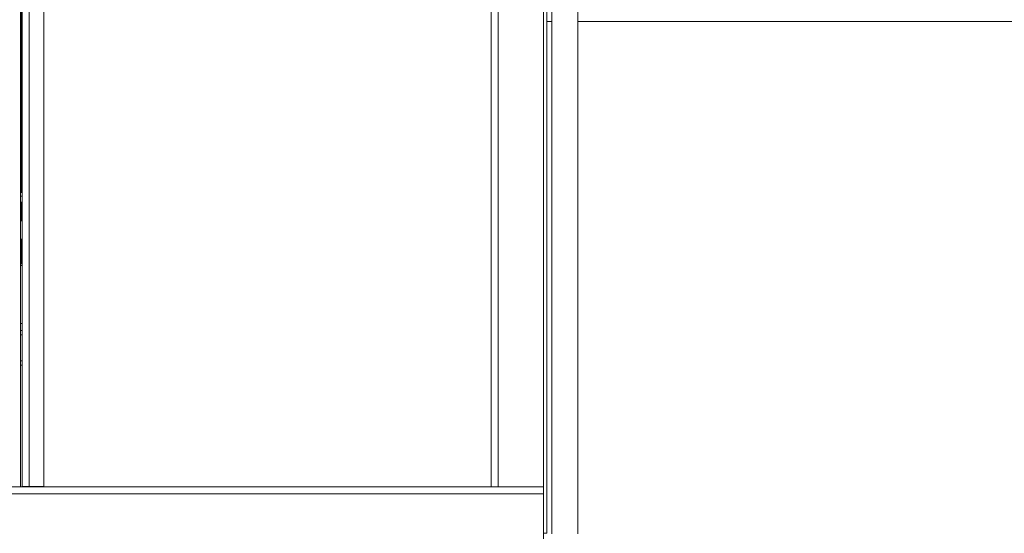
# Model space of a CAD drawing. Units: millimetres. Extents: x 0 to 30507, y -7 to 21000.
# Drawn here: x 5104 to 6237, y 4662 to 5254 of the extents above; entities that cross this region are included whole.
import ezdxf

# ---------------------------------------------------------------- set-up
doc = ezdxf.new("R2010")
doc.units = ezdxf.units.MM
doc.linetypes.add('K5LT_THIN', pattern=[0])
doc.layers.add('R', color=1, linetype='Continuous', true_color=0xff0000)

msp = doc.modelspace()

# ---------------------------------------------------------------- linework, layer by layer
at = {"layer": 'R', "color": 7, "linetype": 'K5LT_THIN', "lineweight": 18}
for p, q in [((5104.6, 6905.8), (5104.6, 4715.8)), ((5106.6, 4716.3), (5106.6, 6905.3)), ((5114.6, 6905.3), (5114.6, 4716.3)), ((5131.6, 6905.3), (5131.6, 4716.3)), ((5646.6, 6901.8), (5646.6, 4715.8)), ((5654.6, 6901.8), (5654.6, 4715.8)), ((5106.6, 5005.6), (5106.6, 6612)), ((5105.6, 5057.6), (5105.6, 5616.9)), ((5706.6, 5423.6), (5706.6, 4662.3)), ((5710.6, 5423.6), (5710.6, 4662.3)), ((5716.4, 4661.8), (5716.4, 5423.8)), ((5746.4, 4661.8), (5746.4, 5423.8)), ((5710.6, 5251.8), (5716.4, 5251.8)), ((5746.4, 5251.8), (6902.6, 5251.8)), ((5105.6, 5057.6), (5104.6, 5057.5)), ((5105.6, 5057.6), (5105.6, 5054.8)), ((5106.6, 5057.6), (5105.6, 5057.6)), ((5104.6, 5054.7), (5105.6, 5054.8)), ((5104.6, 5050.6), (5106.6, 5050.6)), ((5105.6, 5054.8), (5106.6, 5054.8)), ((5106.6, 5050.6), (5106.6, 5054.8)), ((5106.6, 5043.6), (5106.6, 5050.6)), ((5104.6, 5043.6), (5106.6, 5043.6)), ((5105.6, 5022.1), (5105.6, 5043.6)), ((5104.6, 5022.1), (5106.6, 5022.1)), ((5106.6, 5001.1), (5106.6, 5022.1)), ((5104.6, 5001.1), (5106.6, 5001.1)), ((5105.6, 4975.6), (5105.6, 5001.1)), ((5105.6, 4975.6), (5104.6, 4975.7)), ((5104.6, 4972.8), (5105.6, 4972.7)), ((5106.6, 4970.8), (5104.6, 4970.8)), ((5106.6, 4975.6), (5105.6, 4975.6)), ((5105.6, 4975.6), (5105.6, 4972.7)), ((5105.6, 4972.7), (5106.6, 4972.7)), ((5106.6, 4715.8), (5106.6, 4972.7)), ((5104.6, 4903.8), (5106.6, 4903.8)), ((5104.6, 4895.8), (5106.6, 4895.8)), ((5104.6, 4890.8), (5106.6, 4890.8)), ((5106.6, 4895.8), (5106.6, 4890.8)), ((5106.6, 4890.8), (5106.6, 4860.8)), ((5104.6, 4860.8), (5106.6, 4860.8)), ((5104.6, 4855.8), (5106.6, 4855.8)), ((5106.6, 4860.8), (5106.6, 4855.8)), ((5114.6, 4716.3), (5106.6, 4716.3)), ((5109.1, 4715.8), (5109.1, 4716.3)), ((5114.6, 4715.8), (5114.6, 4716.3)), ((5131.6, 4716.3), (5114.6, 4716.3)), ((5706.6, 4707.8), (3698.6, 4707.8)), ((5646.6, 4715.8), (3758.4, 4715.8)), ((5104.6, 4715.8), (5100.6, 4715.8)), ((5106.6, 4715.8), (5114.6, 4715.8)), ((5654.6, 4715.8), (5646.6, 4715.8)), ((5706.6, 4715.8), (5654.6, 4715.8)), ((5710.6, 4662.3), (5706.6, 4662.3)), ((5706.6, 4655.8), (5706.6, 4662.3))]:
    msp.add_line(p, q, dxfattribs=at)

doc.saveas('drawing.dxf')
